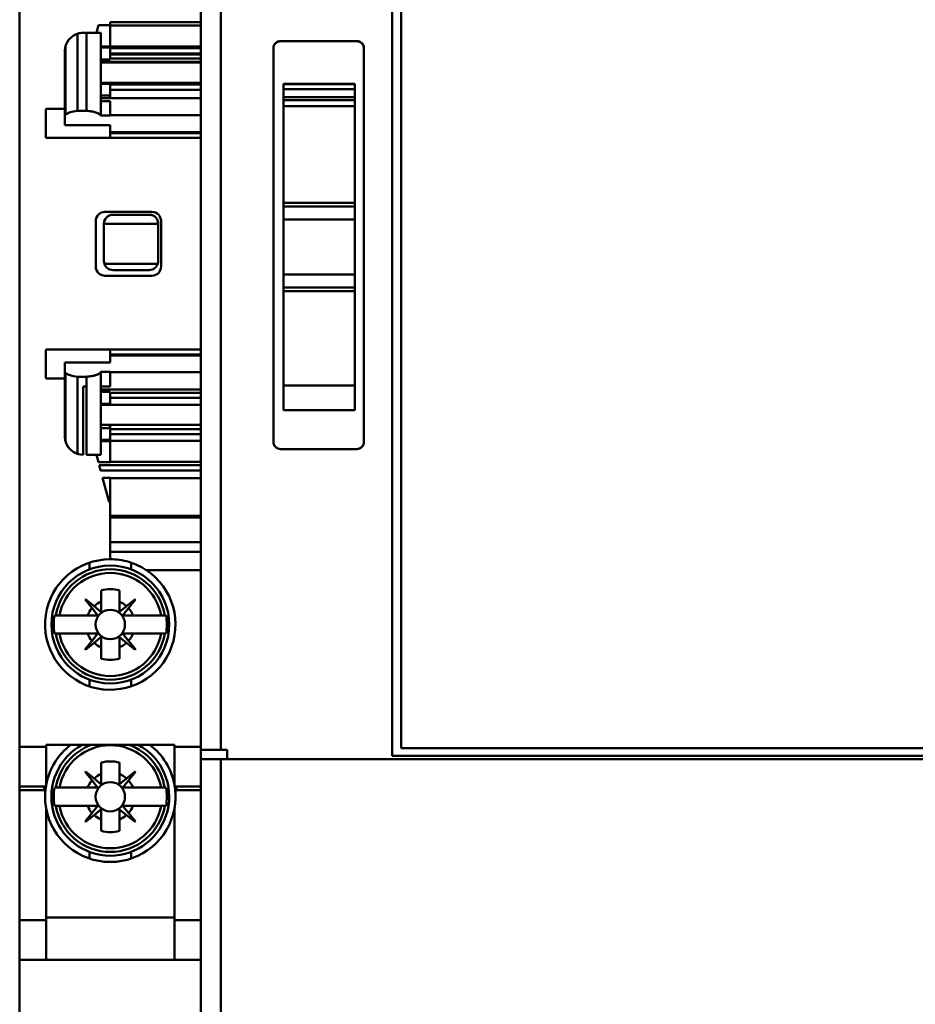
# Model space of a CAD drawing. Units: inches. Extents: x 5 to 215, y 2 to 167.
# Drawn here: x 125 to 127, y 117 to 119 of the extents above; entities that cross this region are included whole.
import ezdxf

# ---------------------------------------------------------------- set-up
doc = ezdxf.new("R2010")
doc.units = ezdxf.units.IN
doc.header["$LTSCALE"] = 10
doc.header["$MEASUREMENT"] = 0
doc.layers.add('Visible (ANSI)', color=7, linetype='Continuous', lineweight=50)

msp = doc.modelspace()

# ---------------------------------------------------------------- linework, layer by layer
at = {"layer": 'Visible (ANSI)'}
for p, q in [((125.4898, 117.6519), (125.4898, 119.8448)), ((125.4898, 119.8448), (125.4898, 117.6519)), ((125.5335, 119.8448), (125.5335, 117.6519)), ((125.5335, 117.6519), (125.5335, 119.8448)), ((125.9056, 117.6393), (125.9056, 119.8574)), ((125.0961, 119.8433), (125.0961, 117.6591)), ((125.0961, 117.6591), (125.0961, 119.8433)), ((125.9253, 119.8409), (125.9253, 117.6558)), ((125.2671, 119.2257), (125.2627, 119.2093)), ((125.293, 119.2257), (125.2671, 119.2257)), ((125.4898, 119.2322), (125.293, 119.2322)), ((125.293, 119.2251), (125.293, 119.2322)), ((125.4898, 119.2251), (125.293, 119.2251)), ((125.293, 119.2251), (125.293, 119.2012)), ((125.293, 119.2251), (125.4898, 119.2251)), ((125.2217, 119.0399), (125.2217, 119.2073)), ((125.2217, 119.2073), (125.2217, 119.0399)), ((125.2339, 119.2093), (125.2415, 119.2093)), ((125.2415, 119.2093), (125.2339, 119.2093)), ((125.2723, 119.2093), (125.2415, 119.2093)), ((125.2415, 119.2093), (125.2415, 119.0399)), ((125.2415, 119.2093), (125.2723, 119.2093)), ((125.2415, 119.0399), (125.2415, 119.2093)), ((125.2723, 119.2093), (125.2723, 119.1798)), ((125.2723, 119.1798), (125.2723, 119.2093)), ((125.293, 119.1798), (125.293, 119.2012)), ((125.8284, 119.1913), (125.6631, 119.1913)), ((125.6631, 119.1913), (125.8284, 119.1913)), ((125.1946, 119.0298), (125.1946, 119.1699)), ((125.1959, 119.1802), (125.1959, 119.0314)), ((125.2723, 119.1798), (125.293, 119.1798)), ((125.2727, 119.1517), (125.2727, 119.1773)), ((125.293, 119.1773), (125.2727, 119.1773)), ((125.2727, 119.1773), (125.2727, 119.1517)), ((125.293, 119.1798), (125.293, 119.1795)), ((125.293, 119.1795), (125.4898, 119.1795)), ((125.293, 119.1517), (125.293, 119.1773)), ((125.4898, 119.1756), (125.293, 119.1756)), ((125.293, 119.1646), (125.4898, 119.1646)), ((125.293, 119.1624), (125.4898, 119.1624)), ((125.6473, 118.3212), (125.6473, 119.1755)), ((125.8442, 119.1755), (125.8442, 118.3212)), ((125.2722, 119.1447), (125.2722, 119.1463)), ((125.4898, 119.1463), (125.2722, 119.1463)), ((125.2722, 119.1463), (125.2722, 119.1447)), ((125.2722, 119.1463), (125.4898, 119.1463)), ((125.4898, 119.1447), (125.2722, 119.1447)), ((125.2722, 119.1447), (125.2724, 119.1007)), ((125.2722, 119.1447), (125.4898, 119.1447)), ((125.293, 119.1517), (125.2727, 119.1517)), ((125.2727, 119.1517), (125.293, 119.1517)), ((125.4898, 119.1535), (125.293, 119.1535)), ((125.2724, 119.1007), (125.4898, 119.1007)), ((125.2727, 119.073), (125.2727, 119.0987)), ((125.293, 119.0987), (125.2727, 119.0987)), ((125.2727, 119.0987), (125.2727, 119.073)), ((125.2918, 119.0987), (125.2918, 119.1007)), ((125.293, 119.0987), (125.293, 119.1007)), ((125.293, 119.073), (125.293, 119.0987)), ((125.4898, 119.0969), (125.293, 119.0969)), ((125.8245, 119.0985), (125.669, 119.0985)), ((125.669, 119.0978), (125.669, 119.0985)), ((125.669, 119.0985), (125.669, 119.0978)), ((125.669, 119.0978), (125.8245, 119.0978)), ((125.669, 119.087), (125.669, 119.0978)), ((125.8245, 119.0985), (125.8245, 119.0978)), ((125.8245, 119.0978), (125.8245, 119.0985)), ((125.8245, 119.0978), (125.8245, 119.087)), ((125.293, 119.0858), (125.4898, 119.0858)), ((125.8245, 119.087), (125.669, 119.087)), ((125.669, 119.087), (125.669, 119.0699)), ((125.669, 119.0699), (125.669, 119.087)), ((125.8245, 119.0699), (125.8245, 119.087)), ((125.8245, 119.087), (125.8245, 119.0699)), ((125.4898, 119.0676), (125.2722, 119.0676)), ((125.2722, 119.0676), (125.2722, 119.0611)), ((125.2722, 119.0611), (125.2722, 119.0676)), ((125.2722, 119.0611), (125.293, 119.0611)), ((125.2727, 119.073), (125.293, 119.073)), ((125.2727, 119.0296), (125.2727, 119.0611)), ((125.2727, 119.0611), (125.2727, 119.0296)), ((125.2918, 119.0676), (125.2918, 119.073)), ((125.293, 119.0676), (125.293, 119.073)), ((125.293, 119.0611), (125.293, 119.0303)), ((125.293, 119.0303), (125.293, 119.0611)), ((125.669, 119.0699), (125.8245, 119.0699)), ((125.669, 119.0699), (125.669, 119.0633)), ((125.8245, 119.0633), (125.669, 119.0633)), ((125.669, 119.05), (125.669, 119.0633)), ((125.669, 119.0633), (125.669, 119.05)), ((125.8245, 119.0633), (125.8245, 119.0699)), ((125.8245, 119.0633), (125.8245, 119.05)), ((125.8245, 119.05), (125.8245, 119.0633)), ((125.1528, 118.9809), (125.1528, 119.0439)), ((125.1528, 119.0439), (125.1946, 119.0439)), ((125.2217, 119.0399), (125.2415, 119.0399)), ((125.2415, 119.0399), (125.2217, 119.0399)), ((125.8245, 119.05), (125.669, 119.05)), ((125.669, 119.05), (125.669, 118.8403)), ((125.669, 119.05), (125.8245, 119.05)), ((125.669, 118.8403), (125.669, 119.05)), ((125.8245, 118.8403), (125.8245, 119.05)), ((125.8245, 119.05), (125.8245, 118.8403)), ((125.1946, 119.0298), (125.1946, 119.0091)), ((125.2727, 119.0296), (125.293, 119.0296)), ((125.293, 119.0296), (125.2727, 119.0296)), ((125.293, 119.0303), (125.4898, 119.0303)), ((125.293, 119.0296), (125.293, 119.0303)), ((125.4898, 119.0303), (125.293, 119.0303)), ((125.293, 119.0303), (125.293, 119.0296)), ((125.293, 119.0091), (125.1946, 119.0091)), ((125.1946, 119.0091), (125.293, 119.0091)), ((125.293, 119.0091), (125.293, 118.9937)), ((125.293, 118.9809), (125.293, 118.9937)), ((125.293, 118.9937), (125.4898, 118.9937)), ((125.4898, 118.9915), (125.293, 118.9915)), ((125.4898, 118.9809), (125.1528, 118.9809)), ((125.8245, 118.8403), (125.669, 118.8403)), ((125.669, 118.8403), (125.669, 118.8324)), ((125.669, 118.8403), (125.8245, 118.8403)), ((125.669, 118.8324), (125.669, 118.8403)), ((125.8245, 118.8324), (125.8245, 118.8403)), ((125.8245, 118.8403), (125.8245, 118.8324)), ((125.2812, 118.8205), (125.3835, 118.8205)), ((125.669, 118.8324), (125.669, 118.804)), ((125.669, 118.8324), (125.8245, 118.8324)), ((125.669, 118.804), (125.669, 118.8324)), ((125.8245, 118.804), (125.8245, 118.8324)), ((125.8245, 118.8324), (125.8245, 118.804)), ((125.2615, 118.7016), (125.2615, 118.8008)), ((125.3776, 118.8142), (125.2989, 118.8142)), ((125.4032, 118.8008), (125.4032, 118.7016)), ((125.8245, 118.804), (125.669, 118.804)), ((125.669, 118.804), (125.669, 118.6843)), ((125.669, 118.804), (125.8245, 118.804)), ((125.669, 118.6843), (125.669, 118.804)), ((125.8245, 118.6843), (125.8245, 118.804)), ((125.8245, 118.804), (125.8245, 118.6843)), ((125.3973, 118.7945), (125.2792, 118.7945)), ((125.2792, 118.7945), (125.2792, 118.7138)), ((125.2792, 118.7945), (125.3973, 118.7945)), ((125.3973, 118.7138), (125.3973, 118.7945)), ((125.2801, 118.7079), (125.3964, 118.7079)), ((125.3776, 118.6941), (125.2989, 118.6941)), ((125.3835, 118.6819), (125.2812, 118.6819)), ((125.669, 118.6843), (125.8245, 118.6843)), ((125.669, 118.6563), (125.669, 118.6843)), ((125.8245, 118.6843), (125.8245, 118.6563)), ((125.8245, 118.6563), (125.669, 118.6563)), ((125.669, 118.6563), (125.669, 118.6481)), ((125.669, 118.6481), (125.669, 118.6563)), ((125.8245, 118.6481), (125.669, 118.6481)), ((125.669, 118.6481), (125.669, 118.4434)), ((125.669, 118.6481), (125.8245, 118.6481)), ((125.669, 118.4434), (125.669, 118.6481)), ((125.8245, 118.6481), (125.8245, 118.6563)), ((125.8245, 118.6563), (125.8245, 118.6481)), ((125.8245, 118.4434), (125.8245, 118.6481)), ((125.8245, 118.6481), (125.8245, 118.4434)), ((125.1528, 118.4585), (125.1528, 118.5215)), ((125.1528, 118.5215), (125.4898, 118.5215)), ((125.293, 118.5087), (125.293, 118.5215)), ((125.293, 118.5109), (125.4898, 118.5109)), ((125.4898, 118.5087), (125.293, 118.5087)), ((125.293, 118.5087), (125.293, 118.4932)), ((125.1946, 118.4932), (125.293, 118.4932)), ((125.1946, 118.4725), (125.1946, 118.4932)), ((125.293, 118.4932), (125.1946, 118.4932)), ((125.1946, 118.4932), (125.1946, 118.4725)), ((125.1946, 118.4585), (125.1528, 118.4585)), ((125.1946, 118.3325), (125.1946, 118.4725)), ((125.1959, 118.471), (125.1959, 118.3222)), ((125.2217, 118.2951), (125.2217, 118.4625)), ((125.2217, 118.4625), (125.2415, 118.4625)), ((125.2415, 118.4625), (125.2415, 118.2931)), ((125.2727, 118.4413), (125.2727, 118.4728)), ((125.293, 118.4728), (125.2727, 118.4728)), ((125.2727, 118.4728), (125.2727, 118.4413)), ((125.2727, 118.4728), (125.293, 118.4728)), ((125.293, 118.4728), (125.293, 118.4721)), ((125.4898, 118.4721), (125.293, 118.4721)), ((125.293, 118.4721), (125.293, 118.4413)), ((125.293, 118.4721), (125.4898, 118.4721)), ((125.2339, 118.4413), (125.2339, 118.2931)), ((125.2415, 118.4413), (125.2339, 118.4413)), ((125.293, 118.4413), (125.2722, 118.4413)), ((125.2722, 118.4413), (125.2722, 118.4348)), ((125.2722, 118.4348), (125.2722, 118.4413)), ((125.2722, 118.4413), (125.293, 118.4413)), ((125.2722, 118.4348), (125.4898, 118.4348)), ((125.4898, 118.4348), (125.2722, 118.4348)), ((125.8245, 118.4434), (125.669, 118.4434)), ((125.669, 118.3898), (125.669, 118.4434)), ((125.669, 118.4434), (125.8245, 118.4434)), ((125.669, 118.4434), (125.669, 118.3898)), ((125.8245, 118.4434), (125.8245, 118.3898)), ((125.8245, 118.3898), (125.8245, 118.4434)), ((125.2727, 118.4037), (125.2727, 118.4294)), ((125.2727, 118.4294), (125.293, 118.4294)), ((125.2727, 118.4294), (125.2727, 118.4037)), ((125.293, 118.4294), (125.2727, 118.4294)), ((125.293, 118.4037), (125.293, 118.4294)), ((125.4898, 118.4276), (125.293, 118.4276)), ((125.293, 118.4276), (125.4898, 118.4276)), ((125.293, 118.4166), (125.4898, 118.4166)), ((125.2724, 118.4017), (125.2722, 118.3577)), ((125.4898, 118.4017), (125.2724, 118.4017)), ((125.2727, 118.4037), (125.293, 118.4037)), ((125.2918, 118.4017), (125.2918, 118.4037)), ((125.293, 118.4017), (125.293, 118.4037)), ((125.669, 118.3898), (125.8245, 118.3898)), ((125.2722, 118.3561), (125.2722, 118.3577)), ((125.2722, 118.3577), (125.4898, 118.3577)), ((125.2727, 118.3251), (125.2727, 118.3506)), ((125.293, 118.3506), (125.2727, 118.3506)), ((125.2727, 118.3506), (125.2727, 118.3251)), ((125.2918, 118.3506), (125.2918, 118.3561)), ((125.293, 118.3506), (125.293, 118.3561)), ((125.293, 118.3251), (125.293, 118.3506)), ((125.4898, 118.3489), (125.293, 118.3489)), ((125.293, 118.3378), (125.4898, 118.3378)), ((125.2723, 118.2931), (125.2723, 118.3225)), ((125.293, 118.3225), (125.2723, 118.3225)), ((125.2723, 118.3225), (125.2723, 118.2931)), ((125.2727, 118.3251), (125.293, 118.3251)), ((125.4898, 118.3229), (125.293, 118.3229)), ((125.293, 118.3012), (125.293, 118.3225)), ((125.6631, 118.3054), (125.8284, 118.3054)), ((125.8284, 118.3054), (125.6631, 118.3054)), ((125.2723, 118.2931), (125.2415, 118.2931)), ((125.2627, 118.2931), (125.2671, 118.2767)), ((125.293, 118.3012), (125.293, 118.2773)), ((125.2671, 118.2767), (125.293, 118.2767)), ((125.4898, 118.2701), (125.2688, 118.2701)), ((125.293, 118.2767), (125.293, 118.2773)), ((125.293, 118.2773), (125.4898, 118.2773)), ((125.2718, 118.259), (125.4898, 118.259)), ((125.2761, 118.243), (125.2903, 118.1904)), ((125.293, 118.243), (125.2761, 118.243)), ((125.4898, 118.2424), (125.293, 118.2424)), ((125.293, 118.2424), (125.293, 118.2184)), ((125.293, 118.1904), (125.293, 118.2184)), ((125.2903, 118.1904), (125.293, 118.1904)), ((125.293, 118.1904), (125.293, 118.1604)), ((125.293, 118.1569), (125.293, 118.1604)), ((125.293, 118.1604), (125.4898, 118.1604)), ((125.4898, 118.1569), (125.293, 118.1569)), ((125.293, 118.103), (125.293, 118.1569)), ((125.4898, 118.103), (125.293, 118.103)), ((125.293, 118.0821), (125.293, 118.103)), ((125.293, 118.103), (125.4898, 118.103)), ((125.293, 118.0819), (125.293, 118.0821)), ((125.293, 118.0821), (125.4898, 118.0821)), ((125.293, 118.0821), (125.4898, 118.0821)), ((125.293, 118.0819), (125.293, 118.0661)), ((125.4898, 118.0819), (125.293, 118.0819)), ((125.2478, 118.0441), (125.2478, 118.0588)), ((125.2478, 118.0588), (125.2478, 118.0441)), ((125.3382, 118.0441), (125.3382, 118.0588)), ((125.3711, 118.0427), (125.4898, 118.0427)), ((125.2733, 117.9738), (125.2733, 117.9986)), ((125.2733, 117.9986), (125.2733, 117.9738)), ((125.3127, 117.9986), (125.3127, 117.9738)), ((125.2383, 117.9784), (125.2391, 117.9791)), ((125.2533, 117.9597), (125.2383, 117.9784)), ((125.2383, 117.9784), (125.2533, 117.9597)), ((125.2391, 117.9791), (125.2577, 117.9641)), ((125.2727, 117.9521), (125.2577, 117.9641)), ((125.2733, 117.9738), (125.2733, 117.9524)), ((125.3127, 117.9524), (125.3127, 117.9738)), ((125.3127, 117.9738), (125.3127, 117.9524)), ((125.3283, 117.9641), (125.3133, 117.9521)), ((125.3133, 117.9521), (125.3283, 117.9641)), ((125.3283, 117.9641), (125.3469, 117.9791)), ((125.3469, 117.9791), (125.3283, 117.9641)), ((125.3477, 117.9784), (125.3327, 117.9597)), ((125.3469, 117.9791), (125.3477, 117.9784)), ((125.1748, 117.9441), (125.1719, 117.9441)), ((125.1748, 117.9441), (125.1827, 117.9441)), ((125.1827, 117.9441), (125.1748, 117.9441)), ((125.1827, 117.9441), (125.2436, 117.9441)), ((125.2436, 117.9441), (125.1827, 117.9441)), ((125.265, 117.9441), (125.2436, 117.9441)), ((125.2436, 117.9441), (125.265, 117.9441)), ((125.2653, 117.9447), (125.2533, 117.9597)), ((125.2533, 117.9597), (125.2653, 117.9447)), ((125.3206, 117.9447), (125.3327, 117.9597)), ((125.3327, 117.9597), (125.3206, 117.9447)), ((125.3206, 117.9447), (125.3206, 117.9445)), ((125.3424, 117.9441), (125.321, 117.9441)), ((125.321, 117.9441), (125.3424, 117.9441)), ((125.3424, 117.9441), (125.4033, 117.9441)), ((125.4033, 117.9441), (125.3424, 117.9441)), ((125.4033, 117.9441), (125.4112, 117.9441)), ((125.4112, 117.9441), (125.4033, 117.9441)), ((125.4141, 117.9441), (125.4112, 117.9441)), ((125.1719, 117.9047), (125.1748, 117.9047)), ((125.1827, 117.9047), (125.1748, 117.9047)), ((125.1748, 117.9047), (125.1827, 117.9047)), ((125.2436, 117.9047), (125.1827, 117.9047)), ((125.1827, 117.9047), (125.2436, 117.9047)), ((125.2436, 117.9047), (125.265, 117.9047)), ((125.2653, 117.9041), (125.2533, 117.8891)), ((125.3206, 117.9043), (125.3206, 117.9041)), ((125.3327, 117.8891), (125.3206, 117.9041)), ((125.3206, 117.9041), (125.3327, 117.8891)), ((125.321, 117.9047), (125.3424, 117.9047)), ((125.3424, 117.9047), (125.321, 117.9047)), ((125.4033, 117.9047), (125.3424, 117.9047)), ((125.4112, 117.9047), (125.4033, 117.9047)), ((125.4033, 117.9047), (125.4141, 117.9047)), ((125.2383, 117.8705), (125.2533, 117.8891)), ((125.2533, 117.8891), (125.2383, 117.8705)), ((125.2577, 117.8847), (125.2391, 117.8697)), ((125.2391, 117.8697), (125.2577, 117.8847)), ((125.2727, 117.8968), (125.2577, 117.8847)), ((125.2577, 117.8847), (125.2727, 117.8968)), ((125.2733, 117.875), (125.2733, 117.8965)), ((125.2733, 117.8965), (125.2733, 117.875)), ((125.3127, 117.875), (125.3127, 117.8965)), ((125.3133, 117.8968), (125.3283, 117.8847)), ((125.3469, 117.8697), (125.3283, 117.8847)), ((125.3283, 117.8847), (125.3469, 117.8697)), ((125.3327, 117.8891), (125.3477, 117.8705)), ((125.3477, 117.8705), (125.3327, 117.8891)), ((125.2391, 117.8697), (125.2383, 117.8705)), ((125.2733, 117.8502), (125.2733, 117.875)), ((125.3127, 117.875), (125.3127, 117.8502)), ((125.3127, 117.8502), (125.3127, 117.875)), ((125.3477, 117.8705), (125.3469, 117.8697)), ((125.2478, 117.7901), (125.2478, 117.8047)), ((125.2478, 117.8047), (125.2478, 117.7901)), ((125.3382, 117.7901), (125.3382, 117.8047)), ((125.1536, 117.6591), (125.1536, 117.663)), ((125.1536, 117.663), (125.4324, 117.663)), ((125.1536, 117.663), (125.1536, 117.6591)), ((125.4324, 117.663), (125.4324, 117.6591)), ((125.0961, 117.6591), (125.1536, 117.6591)), ((125.0961, 117.6591), (125.0961, 117.5724)), ((125.1536, 117.6591), (125.0961, 117.6591)), ((125.0961, 117.5724), (125.0961, 117.6591)), ((125.1536, 117.5724), (125.1536, 117.6591)), ((125.1536, 117.6591), (125.1536, 117.5724)), ((125.4324, 117.6591), (125.4898, 117.6591)), ((125.4324, 117.5724), (125.4324, 117.6591)), ((125.4898, 117.6591), (125.4324, 117.6591)), ((125.5335, 117.6519), (125.4898, 117.6519)), ((125.4898, 117.6519), (125.4898, 117.6322)), ((125.5468, 117.6519), (125.5335, 117.6519)), ((125.5468, 117.6519), (125.5468, 117.6322)), ((125.9253, 117.6558), (129.7788, 117.6558)), ((125.2733, 117.5998), (125.2733, 117.6246)), ((125.2733, 117.6246), (125.2733, 117.5998)), ((125.3127, 117.6246), (125.3127, 117.5998)), ((125.4898, 116.9905), (125.4898, 117.6322)), ((125.4898, 117.6322), (125.4898, 116.9905)), ((125.4898, 117.6322), (125.5335, 117.6322)), ((125.5335, 117.6322), (125.4898, 117.6322)), ((125.5335, 117.6322), (125.5335, 116.9905)), ((125.5335, 117.6322), (130.1706, 117.6322)), ((125.5335, 116.9905), (125.5335, 117.6322)), ((130.1706, 117.6322), (125.5335, 117.6322)), ((125.9056, 117.6393), (129.7985, 117.6393)), ((125.2383, 117.6043), (125.2391, 117.6051)), ((125.2533, 117.5857), (125.2383, 117.6043)), ((125.2391, 117.6051), (125.2577, 117.5901)), ((125.2733, 117.5998), (125.2733, 117.5784)), ((125.2733, 117.5784), (125.2733, 117.5998)), ((125.3127, 117.5784), (125.3127, 117.5998)), ((125.3127, 117.5998), (125.3127, 117.5784)), ((125.3283, 117.5901), (125.3469, 117.6051)), ((125.3477, 117.6043), (125.3327, 117.5857)), ((125.3327, 117.5857), (125.3477, 117.6043)), ((125.3469, 117.6051), (125.3477, 117.6043)), ((125.2533, 117.5857), (125.2653, 117.5707)), ((125.2727, 117.578), (125.2577, 117.5901)), ((125.2577, 117.5901), (125.2727, 117.578)), ((125.3283, 117.5901), (125.3133, 117.578)), ((125.3133, 117.578), (125.3283, 117.5901)), ((125.3206, 117.5707), (125.3327, 117.5857)), ((125.3327, 117.5857), (125.3206, 117.5707)), ((125.0961, 117.5646), (125.0961, 117.5724)), ((125.0961, 117.5724), (125.1536, 117.5724)), ((125.0961, 117.2827), (125.0961, 117.5646)), ((125.152, 117.5646), (125.0961, 117.5646)), ((125.0961, 117.5646), (125.0961, 117.2827)), ((125.1493, 117.5724), (125.1493, 117.5646)), ((125.1748, 117.5701), (125.1719, 117.5701)), ((125.1748, 117.5701), (125.1827, 117.5701)), ((125.1827, 117.5701), (125.1748, 117.5701)), ((125.1827, 117.5701), (125.2436, 117.5701)), ((125.2436, 117.5701), (125.1827, 117.5701)), ((125.265, 117.5701), (125.2436, 117.5701)), ((125.3206, 117.5707), (125.3206, 117.5705)), ((125.3424, 117.5701), (125.321, 117.5701)), ((125.321, 117.5701), (125.3424, 117.5701)), ((125.3424, 117.5701), (125.4033, 117.5701)), ((125.4033, 117.5701), (125.3424, 117.5701)), ((125.4033, 117.5701), (125.4112, 117.5701)), ((125.4112, 117.5701), (125.4033, 117.5701)), ((125.4141, 117.5701), (125.4112, 117.5701)), ((125.4324, 117.5724), (125.4898, 117.5724)), ((125.4898, 117.5646), (125.434, 117.5646)), ((125.4367, 117.5646), (125.4367, 117.5724)), ((125.1536, 117.2827), (125.1536, 117.5246)), ((125.1719, 117.5307), (125.1748, 117.5307)), ((125.1827, 117.5307), (125.1748, 117.5307)), ((125.1748, 117.5307), (125.1827, 117.5307)), ((125.2436, 117.5307), (125.1827, 117.5307)), ((125.1827, 117.5307), (125.2436, 117.5307)), ((125.2383, 117.4965), (125.2533, 117.5151)), ((125.2436, 117.5307), (125.265, 117.5307)), ((125.2653, 117.5301), (125.2533, 117.5151)), ((125.2577, 117.5107), (125.2727, 117.5227)), ((125.2733, 117.5224), (125.2733, 117.501)), ((125.3127, 117.501), (125.3127, 117.5224)), ((125.3127, 117.5224), (125.3127, 117.501)), ((125.3283, 117.5107), (125.3133, 117.5227)), ((125.3133, 117.5227), (125.3283, 117.5107)), ((125.3327, 117.5151), (125.3206, 117.5301)), ((125.321, 117.5307), (125.3424, 117.5307)), ((125.3327, 117.5151), (125.3477, 117.4965)), ((125.4033, 117.5307), (125.3424, 117.5307)), ((125.3424, 117.5307), (125.4033, 117.5307)), ((125.4112, 117.5307), (125.4033, 117.5307)), ((125.4033, 117.5307), (125.4112, 117.5307)), ((125.4112, 117.5307), (125.4141, 117.5307)), ((125.4324, 117.2827), (125.4324, 117.5246)), ((125.4324, 117.5246), (125.4324, 117.2827)), ((125.2391, 117.4957), (125.2383, 117.4965)), ((125.2577, 117.5107), (125.2391, 117.4957)), ((125.2391, 117.4957), (125.2577, 117.5107)), ((125.2733, 117.4762), (125.2733, 117.501)), ((125.2733, 117.501), (125.2733, 117.4762)), ((125.3127, 117.501), (125.3127, 117.4762)), ((125.3127, 117.4762), (125.3127, 117.501)), ((125.3469, 117.4957), (125.3283, 117.5107)), ((125.3283, 117.5107), (125.3469, 117.4957)), ((125.3477, 117.4965), (125.3469, 117.4957)), ((125.2478, 117.4161), (125.2478, 117.4307)), ((125.3382, 117.4307), (125.3382, 117.4161)), ((125.0961, 117.2827), (125.0961, 117.1961)), ((125.1536, 117.2827), (125.0961, 117.2827)), ((125.0961, 117.1961), (125.0961, 117.2827)), ((125.0961, 117.2827), (125.1536, 117.2827)), ((125.1536, 117.2878), (125.4324, 117.2878)), ((125.1536, 117.2827), (125.1536, 117.1961)), ((125.4324, 117.2827), (125.4324, 117.1961)), ((125.4324, 117.1961), (125.4324, 117.2827)), ((125.4898, 117.2827), (125.4324, 117.2827)), ((125.4324, 117.2827), (125.4898, 117.2827)), ((125.0961, 117.1961), (125.0961, 115.4035)), ((125.0961, 117.1961), (125.1536, 117.1961)), ((125.1536, 117.1961), (125.4324, 117.1961)), ((125.4324, 117.1961), (125.4898, 117.1961))]:
    msp.add_line(p, q, dxfattribs=at)
for centre, radius in [((125.293, 117.9244), 0.128), ((125.293, 117.9244), 0.0319), ((125.293, 117.9244), 0.0319), ((125.293, 117.5504), 0.0319), ((125.293, 117.5504), 0.0319)]:
    msp.add_circle(centre, radius, dxfattribs=at)
for centre, radius, start, end in [((125.2339, 119.1699), 0.0394, 108.1195, 119.13), ((125.2339, 119.1699), 0.0394, 90, 108.1195), ((125.2339, 119.1699), 0.0394, 138.0149, 151.8017), ((125.6631, 119.1755), 0.0157, 90, 180), ((125.8284, 119.1755), 0.0157, 0, 90), ((125.2339, 119.1699), 0.0394, 164.7964, 180), ((125.2812, 118.8008), 0.0197, 90, 180), ((125.3835, 118.8008), 0.0197, 0, 90), ((125.2989, 118.7945), 0.0197, 149.813, 180), ((125.2989, 118.7945), 0.0197, 124.4863, 135.3666), ((125.2989, 118.7945), 0.0197, 90, 113.2684), ((125.3776, 118.7945), 0.0197, 66.7316, 90), ((125.3776, 118.7945), 0.0197, 44.6334, 55.5137), ((125.3776, 118.7945), 0.0197, 0, 30.187), ((125.2989, 118.7138), 0.0197, 180, 197.4576), ((125.3776, 118.7138), 0.0197, 342.5424, 0), ((125.2812, 118.7016), 0.0197, 180, 270), ((125.2989, 118.7138), 0.0197, 197.4576, 270), ((125.3776, 118.7138), 0.0197, 270, 342.5424), ((125.3835, 118.7016), 0.0197, 270, 0), ((125.2339, 118.3325), 0.0394, 180, 195.2036), ((125.2339, 118.3325), 0.0394, 208.1983, 221.9851), ((125.6631, 118.3212), 0.0157, 180, 270), ((125.2339, 118.3325), 0.0394, 240.87, 270), ((125.293, 117.9244), 0.1417, 90, 56.558), ((125.293, 117.9244), 0.1199, 9.4516, 170.5484), ((125.293, 117.9244), 0.112, 10.1201, 169.8799), ((125.293, 117.9244), 0.112, 10.1201, 169.8799), ((125.293, 117.9244), 0.0768, 75.1428, 104.8572), ((125.293, 117.9244), 0.0532, 111.7376, 131.6369), ((125.293, 117.9244), 0.0532, 48.3631, 68.2624), ((125.293, 117.9244), 0.0532, 48.3631, 68.2624), ((125.293, 117.9244), 0.1227, 170.7698, 189.2302), ((125.293, 117.9244), 0.0532, 138.3631, 158.2624), ((125.293, 117.9244), 0.0532, 138.3631, 158.2624), ((125.265, 117.9445), 0.000394, 341.5499, 3.0871), ((125.2729, 117.9524), 0.000394, 231.1487, 0), ((125.3131, 117.9524), 0.000394, 251.5499, 273.0871), ((125.321, 117.9445), 0.000394, 141.1487, 180), ((125.321, 117.9445), 0.000394, 229.6544, 270), ((125.293, 117.9244), 0.0532, 21.7376, 41.6369), ((125.293, 117.9244), 0.0532, 21.7376, 41.6369), ((125.293, 117.9244), 0.1227, 350.7698, 9.2302), ((125.293, 117.9244), 0.1199, 189.4516, 350.5484), ((125.293, 117.9244), 0.112, 190.1201, 349.8799), ((125.293, 117.9244), 0.112, 190.1201, 349.8799), ((125.293, 117.9244), 0.0532, 201.7376, 221.6369), ((125.265, 117.9043), 0.000394, 321.1487, 90), ((125.321, 117.9043), 0.000394, 180, 218.8513), ((125.321, 117.9043), 0.000394, 90, 130.4388), ((125.293, 117.9244), 0.0532, 318.3631, 338.2624), ((125.293, 117.9244), 0.0532, 318.3631, 338.2624), ((125.293, 117.9244), 0.0532, 228.3631, 248.2624), ((125.293, 117.9244), 0.0532, 228.3631, 248.2624), ((125.2729, 117.8965), 0.000394, 71.5499, 93.0871), ((125.3131, 117.8965), 0.000394, 51.1487, 180), ((125.293, 117.9244), 0.0532, 291.7376, 311.6369), ((125.293, 117.9244), 0.0768, 255.1428, 284.8572), ((125.293, 117.5504), 0.1417, 127.3972, 169.5247), ((125.293, 117.5504), 0.1417, 127.3972, 169.5247), ((125.293, 117.5504), 0.128, 118.3576, 61.6424), ((125.293, 117.5504), 0.1199, 110.0639, 170.5484), ((125.293, 117.5504), 0.1199, 9.4516, 69.9361), ((125.293, 117.5504), 0.1417, 10.4753, 52.6028), ((125.293, 117.5504), 0.1417, 10.4753, 52.6028), ((125.293, 117.5504), 0.112, 10.1201, 169.8799), ((125.293, 117.5504), 0.112, 10.1201, 169.8799), ((125.293, 117.5504), 0.0768, 75.1428, 104.8572), ((125.293, 117.5504), 0.0768, 75.1428, 104.8572), ((125.293, 117.5504), 0.0532, 111.7376, 131.6369), ((125.293, 117.5504), 0.0532, 111.7376, 131.6369), ((125.293, 117.5504), 0.0532, 48.3631, 68.2624), ((125.293, 117.5504), 0.0532, 48.3631, 68.2624), ((125.293, 117.5504), 0.0532, 138.3631, 158.2624), ((125.2729, 117.5784), 0.000394, 267.705, 288.6959), ((125.3131, 117.5784), 0.000394, 251.5499, 273.0871), ((125.293, 117.5504), 0.0532, 21.7376, 41.6369), ((125.293, 117.5504), 0.0532, 21.7376, 41.6369), ((125.293, 117.5504), 0.1417, 174.2608, 190.4753), ((125.293, 117.5504), 0.1227, 170.7698, 189.2302), ((125.265, 117.5705), 0.000394, 270, 38.8513), ((125.321, 117.5705), 0.000394, 141.1487, 180), ((125.321, 117.5705), 0.000394, 229.6544, 270), ((125.293, 117.5504), 0.1227, 350.7698, 9.2302), ((125.293, 117.5504), 0.1417, 349.5247, 5.7392), ((125.293, 117.5504), 0.1417, 349.5247, 0), ((125.293, 117.5504), 0.1417, 190.4753, 349.5247), ((125.293, 117.5504), 0.1417, 190.4753, 349.5247), ((125.293, 117.5504), 0.1199, 189.4516, 350.5484), ((125.293, 117.5504), 0.112, 190.1201, 349.8799), ((125.293, 117.5504), 0.112, 190.1201, 349.8799), ((125.293, 117.5504), 0.0532, 201.7376, 221.6369), ((125.265, 117.5303), 0.000394, 321.1487, 90), ((125.2729, 117.5224), 0.000394, 0, 128.8513), ((125.3131, 117.5224), 0.000394, 87.705, 108.6959), ((125.321, 117.5303), 0.000394, 90, 218.8513), ((125.293, 117.5504), 0.0532, 318.3631, 338.2624), ((125.293, 117.5504), 0.0532, 228.3631, 248.2624), ((125.293, 117.5504), 0.0532, 291.7376, 311.6369), ((125.293, 117.5504), 0.0532, 291.7376, 311.6369), ((125.293, 117.5504), 0.0768, 255.1428, 284.8572), ((125.293, 117.5504), 0.0768, 255.1428, 284.8572)]:
    msp.add_arc(centre, radius, start, end, dxfattribs=at)
for centre, start_param, end_param in [((125.241, 119.0265), 5.953361, 6.059241), ((125.241, 118.4758), 0.223944, 0.329825)]:
    msp.add_ellipse(centre, major_axis=(-0.0476, 0), ratio=0.312289, start_param=start_param, end_param=end_param, dxfattribs=at)
for points, knots in [([(125.2217, 119.2073), (125.2155, 119.2053), (125.2094, 119.2015), (125.2048, 119.1964), (125.2025, 119.1938), (125.2008, 119.1913), (125.1992, 119.1885), (125.1977, 119.1856), (125.1967, 119.1829), (125.1959, 119.1802)], [-0.001192165, -0.001192165, -0.001192165, -0.001192165, -0.000596083, -0.000596083, -0.000596083, -0.000298041, -0.000298041, -0.000298041, 0, 0, 0, 0]), ([(125.6473, 119.1755), (125.6473, 119.1776), (125.6477, 119.1796), (125.6485, 119.1816), (125.6493, 119.1835), (125.6505, 119.1852), (125.652, 119.1867), (125.6534, 119.1881), (125.6551, 119.1893), (125.6571, 119.1901), (125.659, 119.1909), (125.661, 119.1913), (125.6631, 119.1913)], [0, 0, 0, 0, 0.0001569871, 0.0001569871, 0.0001569871, 0.0003139742, 0.0003139742, 0.0003139742, 0.0004709613, 0.0004709613, 0.0004709613, 0.0006279484, 0.0006279484, 0.0006279484, 0.0006279484]), ([(125.8284, 119.1913), (125.8305, 119.1913), (125.8325, 119.1909), (125.8344, 119.1901), (125.8364, 119.1893), (125.8381, 119.1881), (125.8395, 119.1867), (125.841, 119.1852), (125.8422, 119.1835), (125.843, 119.1816), (125.8438, 119.1796), (125.8442, 119.1776), (125.8442, 119.1755)], [0, 0, 0, 0, 0.0001568659, 0.0001568659, 0.0001568659, 0.0003137317, 0.0003137317, 0.0003137317, 0.0004705976, 0.0004705976, 0.0004705976, 0.0006274635, 0.0006274635, 0.0006274635, 0.0006274635]), ([(125.2722, 119.0676), (125.2722, 119.0678), (125.2722, 119.0681), (125.2722, 119.0683), (125.2723, 119.0686), (125.2723, 119.0688), (125.2723, 119.0691), (125.2723, 119.0696), (125.2723, 119.07), (125.2724, 119.0705), (125.2725, 119.0714), (125.2726, 119.0723), (125.2727, 119.073)], [-0.0001522738, -0.0001522738, -0.0001522738, -0.0001522738, -0.0001332396, -0.0001332396, -0.0001332396, -0.0001142054, -0.0001142054, -0.0001142054, -0.0000761369, -0.0000761369, -0.0000761369, 0, 0, 0, 0]), ([(125.1959, 119.0314), (125.1981, 119.0336), (125.2017, 119.0354), (125.2061, 119.0368), (125.2104, 119.0382), (125.216, 119.0393), (125.2217, 119.0399)], [-1.2675487, -1.2675487, -1.2675487, -1.2675487, -0.7907213, -0.7907213, -0.7907213, -0.3138939, -0.3138939, -0.3138939, -0.3138939]), ([(125.2217, 119.0399), (125.2156, 119.0393), (125.2102, 119.0382), (125.2057, 119.0367), (125.2011, 119.0351), (125.1979, 119.0334), (125.1959, 119.0314)], [0.3138939, 0.3138939, 0.3138939, 0.3138939, 0.7907213, 0.7907213, 0.7907213, 1.2675487, 1.2675487, 1.2675487, 1.2675487]), ([(125.2415, 119.0399), (125.2488, 119.0394), (125.256, 119.0382), (125.2612, 119.0365), (125.2665, 119.0348), (125.271, 119.0326), (125.2727, 119.0296)], [-6.084268, -6.084268, -6.084268, -6.084268, -5.493393, -5.493393, -5.493393, -4.902518, -4.902518, -4.902518, -4.902518]), ([(125.2727, 119.0296), (125.272, 119.0308), (125.2707, 119.032), (125.2688, 119.0332), (125.267, 119.0343), (125.2647, 119.0354), (125.2619, 119.0363), (125.2591, 119.0372), (125.256, 119.038), (125.2525, 119.0386), (125.249, 119.0392), (125.2454, 119.0397), (125.2415, 119.0399)], [4.902518, 4.902518, 4.902518, 4.902518, 5.197955, 5.197955, 5.197955, 5.493393, 5.493393, 5.493393, 5.788831, 5.788831, 5.788831, 6.084268, 6.084268, 6.084268, 6.084268]), ([(125.2989, 118.8142), (125.2955, 118.8142), (125.293, 118.8134), (125.2909, 118.8125), (125.2888, 118.8115), (125.2866, 118.8101), (125.2848, 118.8082), (125.2811, 118.8045), (125.2792, 118.7994), (125.2792, 118.7945)], [4.712389, 4.712389, 4.712389, 4.712389, 5.105088, 5.105088, 5.105088, 5.497787, 5.497787, 5.497787, 6.283185, 6.283185, 6.283185, 6.283185]), ([(125.3973, 118.7945), (125.3973, 118.7994), (125.3954, 118.8045), (125.3917, 118.8082), (125.3899, 118.8101), (125.3878, 118.8115), (125.3857, 118.8125), (125.3836, 118.8134), (125.3811, 118.8142), (125.3776, 118.8142)], [0, 0, 0, 0, 0.785398, 0.785398, 0.785398, 1.178097, 1.178097, 1.178097, 1.570796, 1.570796, 1.570796, 1.570796]), ([(125.2217, 118.4625), (125.216, 118.4631), (125.2104, 118.4642), (125.2061, 118.4656), (125.2017, 118.467), (125.1981, 118.4688), (125.1959, 118.471)], [-5.9692914, -5.9692914, -5.9692914, -5.9692914, -5.492464, -5.492464, -5.492464, -5.0156366, -5.0156366, -5.0156366, -5.0156366]), ([(125.1959, 118.471), (125.1979, 118.469), (125.2011, 118.4672), (125.2057, 118.4657), (125.2102, 118.4642), (125.2156, 118.4631), (125.2217, 118.4625)], [5.0156366, 5.0156366, 5.0156366, 5.0156366, 5.492464, 5.492464, 5.492464, 5.9692914, 5.9692914, 5.9692914, 5.9692914]), ([(125.2727, 118.4728), (125.271, 118.4698), (125.2665, 118.4676), (125.2612, 118.4659), (125.256, 118.4641), (125.2488, 118.4629), (125.2415, 118.4625)], [-1.380668, -1.380668, -1.380668, -1.380668, -0.789792, -0.789792, -0.789792, -0.198917, -0.198917, -0.198917, -0.198917]), ([(125.2415, 118.4625), (125.2454, 118.4627), (125.249, 118.4632), (125.2525, 118.4638), (125.256, 118.4644), (125.2591, 118.4652), (125.2619, 118.4661), (125.2647, 118.467), (125.267, 118.468), (125.2688, 118.4692), (125.2707, 118.4703), (125.272, 118.4715), (125.2727, 118.4728)], [0.198917, 0.198917, 0.198917, 0.198917, 0.494355, 0.494355, 0.494355, 0.789792, 0.789792, 0.789792, 1.08523, 1.08523, 1.08523, 1.380668, 1.380668, 1.380668, 1.380668]), ([(125.2727, 118.4294), (125.2726, 118.4301), (125.2725, 118.4309), (125.2724, 118.4319), (125.2723, 118.4323), (125.2723, 118.4328), (125.2723, 118.4333), (125.2723, 118.4336), (125.2723, 118.4338), (125.2722, 118.4341), (125.2722, 118.4343), (125.2722, 118.4346), (125.2722, 118.4348)], [0, 0, 0, 0, 0.0000761369, 0.0000761369, 0.0000761369, 0.0001142054, 0.0001142054, 0.0001142054, 0.0001332396, 0.0001332396, 0.0001332396, 0.0001522738, 0.0001522738, 0.0001522738, 0.0001522738]), ([(125.1959, 118.3222), (125.1967, 118.3195), (125.1977, 118.3167), (125.1992, 118.3139), (125.2008, 118.3111), (125.2025, 118.3085), (125.2048, 118.306), (125.2094, 118.3009), (125.2155, 118.2971), (125.2217, 118.2951)], [0, 0, 0, 0, 0.000298041, 0.000298041, 0.000298041, 0.000596083, 0.000596083, 0.000596083, 0.001192165, 0.001192165, 0.001192165, 0.001192165]), ([(125.6631, 118.3054), (125.661, 118.3054), (125.659, 118.3058), (125.6571, 118.3066), (125.6551, 118.3074), (125.6534, 118.3085), (125.652, 118.31), (125.6505, 118.3115), (125.6493, 118.3132), (125.6485, 118.3151), (125.6477, 118.3171), (125.6473, 118.3191), (125.6473, 118.3212)], [0, 0, 0, 0, 0.000156988, 0.000156988, 0.000156988, 0.0003139761, 0.0003139761, 0.0003139761, 0.0004709641, 0.0004709641, 0.0004709641, 0.0006279522, 0.0006279522, 0.0006279522, 0.0006279522]), ([(125.8442, 118.3212), (125.8442, 118.3191), (125.8438, 118.3171), (125.843, 118.3151), (125.8422, 118.3132), (125.841, 118.3115), (125.8395, 118.31), (125.8381, 118.3086), (125.8364, 118.3074), (125.8344, 118.3066), (125.8325, 118.3058), (125.8305, 118.3054), (125.8284, 118.3054)], [0, 0, 0, 0, 0.000156865, 0.000156865, 0.000156865, 0.00031373, 0.00031373, 0.00031373, 0.000470595, 0.000470595, 0.000470595, 0.00062746, 0.00062746, 0.00062746, 0.00062746]), ([(125.8284, 118.3054), (125.8338, 118.3054), (125.8377, 118.3079), (125.8401, 118.3106), (125.8425, 118.3132), (125.8442, 118.3173), (125.8442, 118.3212)], [-0.00062746, -0.00062746, -0.00062746, -0.00062746, -0.00031373, -0.00031373, -0.00031373, 0, 0, 0, 0]), ([(125.2688, 118.2701), (125.2691, 118.2693), (125.2695, 118.2677), (125.2699, 118.266), (125.2704, 118.2644), (125.271, 118.2621), (125.2718, 118.259)], [3.557669, 3.557669, 3.557669, 3.557669, 4.135029, 4.135029, 4.135029, 4.712389, 4.712389, 4.712389, 4.712389]), ([(125.293, 118.0661), (125.3062, 118.0661), (125.3198, 118.0643), (125.3335, 118.0602), (125.3472, 118.0561), (125.3596, 118.0503), (125.3711, 118.0427)], [0, 0, 0, 0, 0.001052413, 0.001052413, 0.001052413, 0.002104827, 0.002104827, 0.002104827, 0.002104827]), ([(125.265, 117.9441), (125.2652, 117.9441), (125.2654, 117.9442), (125.2654, 117.9444), (125.2655, 117.9445), (125.2654, 117.9446), (125.2653, 117.9447)], [-0.00003248391, -0.00003248391, -0.00003248391, -0.00003248391, -0.00001650627, -0.00001650627, -0.00001650627, -0.00000052863, -0.00000052863, -0.00000052863, -0.00000052863]), ([(125.3127, 117.9524), (125.3127, 117.9522), (125.3128, 117.952), (125.3129, 117.952), (125.3131, 117.952), (125.3132, 117.952), (125.3133, 117.9521)], [-0.00003248391, -0.00003248391, -0.00003248391, -0.00003248391, -0.00001650627, -0.00001650627, -0.00001650627, -0.00000052863, -0.00000052863, -0.00000052863, -0.00000052863]), ([(125.2733, 117.8965), (125.2733, 117.8967), (125.2732, 117.8968), (125.2731, 117.8968), (125.2729, 117.8969), (125.2728, 117.8968), (125.2727, 117.8968)], [-0.00003248391, -0.00003248391, -0.00003248391, -0.00003248391, -0.00001650627, -0.00001650627, -0.00001650627, -0.00000052863, -0.00000052863, -0.00000052863, -0.00000052863]), ([(125.2727, 117.578), (125.2728, 117.578), (125.2729, 117.5779), (125.2731, 117.578), (125.2732, 117.578), (125.2733, 117.5782), (125.2733, 117.5784)], [-0.00003249566, -0.00003249566, -0.00003249566, -0.00003249566, -0.00001642874, -0.00001642874, -0.00001642874, -0.00000036181, -0.00000036181, -0.00000036181, -0.00000036181]), ([(125.3127, 117.5784), (125.3127, 117.5782), (125.3128, 117.578), (125.3129, 117.578), (125.3131, 117.5779), (125.3132, 117.578), (125.3133, 117.578)], [-0.00003248391, -0.00003248391, -0.00003248391, -0.00003248391, -0.00001650627, -0.00001650627, -0.00001650627, -0.00000052863, -0.00000052863, -0.00000052863, -0.00000052863]), ([(125.153, 117.5724), (125.153, 117.5724), (125.153, 117.5724), (125.153, 117.5724), (125.153, 117.5724), (125.1528, 117.5716), (125.1526, 117.5701), (125.1524, 117.5687), (125.1522, 117.5666), (125.1522, 117.5666), (125.1504, 117.5513), (125.1512, 117.5378), (125.1536, 117.5246)], [0, 0, 0, 0, 1, 1, 1, 1.000157, 1.000157, 1.000157, 1.000314, 1.000314, 1.000314, 1.28331, 1.28331, 1.28331, 1.28331]), ([(125.4347, 117.5504), (125.4347, 117.5551), (125.4346, 117.5599), (125.4338, 117.5666), (125.4338, 117.5666), (125.4336, 117.5687), (125.4333, 117.5701), (125.4331, 117.5716), (125.433, 117.5724), (125.433, 117.5724)], [-3.1415927, -3.1415927, -3.1415927, -3.1415927, -3.0414252, -3.0414252, -3.0414252, -3.0412684, -3.0412684, -3.0412684, -3.0411116, -3.0411116, -3.0411116, -3.0411116]), ([(125.3133, 117.5227), (125.3132, 117.5228), (125.3131, 117.5229), (125.3129, 117.5228), (125.3128, 117.5228), (125.3127, 117.5226), (125.3127, 117.5224)], [-0.00003249566, -0.00003249566, -0.00003249566, -0.00003249566, -0.00001642874, -0.00001642874, -0.00001642874, -0.00000036181, -0.00000036181, -0.00000036181, -0.00000036181])]:
    msp.add_open_spline(points, degree=3, knots=knots, dxfattribs=at)
for points in [[(125.2727, 119.1773), (125.2726, 119.178), (125.2724, 119.1789), (125.2723, 119.1798)], [(125.2722, 119.1463), (125.2722, 119.1484), (125.2724, 119.1502), (125.2727, 119.1517)], [(125.2727, 119.1517), (125.2724, 119.15), (125.2722, 119.1479), (125.2722, 119.1463)], [(125.2724, 119.1007), (125.2724, 119.1154), (125.2723, 119.13), (125.2722, 119.1447)], [(125.2727, 119.0987), (125.2726, 119.0993), (125.2725, 119.1), (125.2724, 119.1007)], [(125.2722, 118.4348), (125.2722, 118.4332), (125.2724, 118.4311), (125.2727, 118.4294)], [(125.2722, 118.3577), (125.2723, 118.3723), (125.2724, 118.387), (125.2724, 118.4017)], [(125.2724, 118.4017), (125.2725, 118.4024), (125.2726, 118.4031), (125.2727, 118.4037)], [(125.2727, 118.3506), (125.2724, 118.3522), (125.2722, 118.354), (125.2722, 118.3561)], [(125.2723, 118.3225), (125.2724, 118.3235), (125.2726, 118.3244), (125.2727, 118.3251)], [(125.3206, 117.9445), (125.3206, 117.9442), (125.3208, 117.9441), (125.321, 117.9441)], [(125.321, 117.9047), (125.3208, 117.9047), (125.3206, 117.9046), (125.3206, 117.9043)], [(125.3206, 117.5705), (125.3206, 117.5702), (125.3208, 117.5701), (125.321, 117.5701)]]:
    msp.add_open_spline(points, degree=3, dxfattribs=at)

doc.saveas('drawing.dxf')
